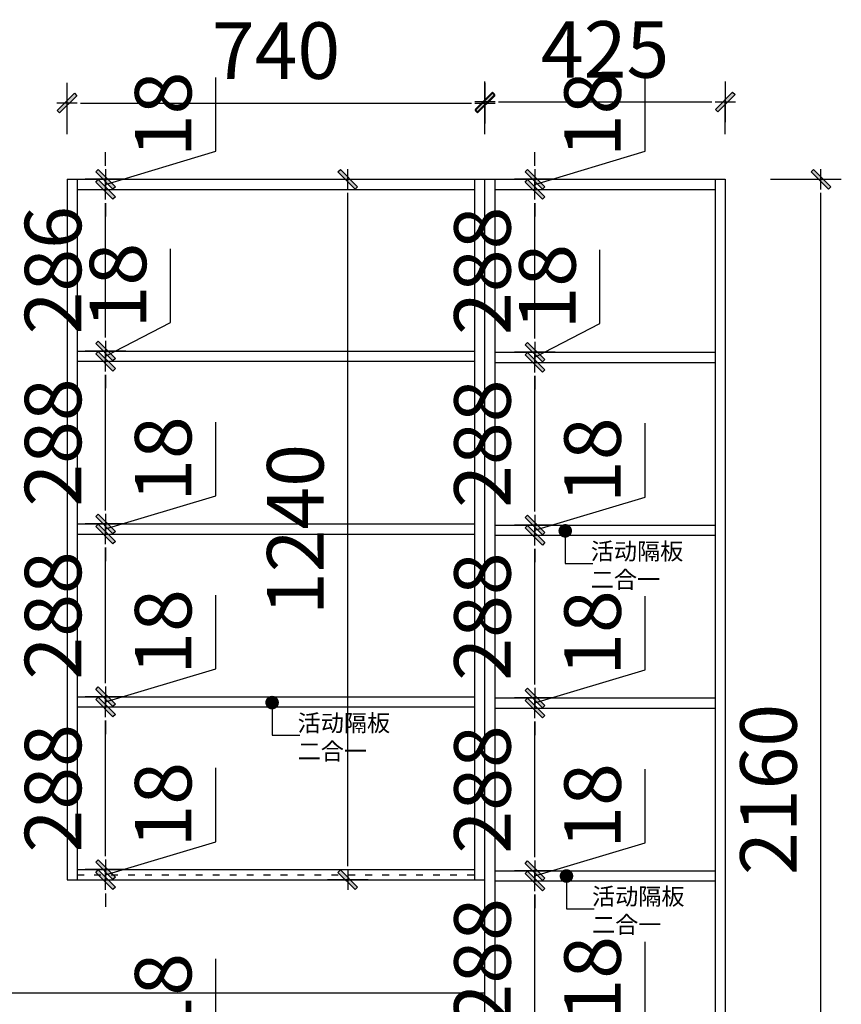
# Model space of a CAD drawing. Units: millimetres. Extents: x 335965 to 346152, y 64541 to 69525.
# Drawn here: x 340935 to 342390, y 65790 to 67533 of the extents above; entities that cross this region are included whole.
import ezdxf

# ---------------------------------------------------------------- set-up
doc = ezdxf.new("R2010")
doc.units = ezdxf.units.MM
doc.header["$PDMODE"] = 98
doc.linetypes.add('ACAD_ISO03W100', pattern=[30, 12, -18])
doc.layers.add('3文字', color=7, linetype='Continuous', lineweight=9)
for name, color, linetype in [('柜体', 1, 'Continuous'), ('柜门', 6, 'Continuous'), ('标注', 8, 'Continuous')]:
    doc.layers.add(name, color=color, linetype=linetype)
doc.styles.add('MingX', font='txt', dxfattribs={"width": 0.6})
doc.styles.get("Standard").update_dxf_attribs({"font": 'arial.ttf'})
doc.dimstyles.new('40%建筑标注', dxfattribs={"dimscale": 40, "dimtxt": 2.5, "dimasz": 0.6, "dimexe": 0, "dimexo": 2, "dimgap": 0.75, "dimtad": 1, "dimtoh": 1, "dimdec": 0, "dimdsep": 46, "dimtxsty": 'MingX', "dimblk": 'JianTou', "dimcen": 0, "dimclrd": 8, "dimclre": 8, "dimclrt": 130, "dimadec": 0, "dimazin": 0, "dimtfac": 1, "dimtdec": 0, "dimtix": 1, "dimtmove": 2, "dimatfit": 3, "dimldrblk": 'DOT', "dimfxl": 1, "dimarcsym": 0})

# ---------------------------------------------------------------- blocks, each defined once
blk = doc.blocks.new('_Dot')
at = {"color": 0, "linetype": 'ByBlock', "lineweight": -2}
blk.add_line((-0.5, 0), (-1, 0), dxfattribs=at)
at = {"color": 0, "linetype": 'ByBlock', "const_width": 0.5}
blk.add_lwpolyline([(-0.25, 0, 1), (0.25, 0, 1)], format="xyb", close=True, dxfattribs=at)
blk = doc.blocks.new('JianTou')
at = {"layer": '标注', "ltscale": 11}
blk.add_hatch(color=130, dxfattribs=at).paths.add_polyline_path([(0.548, 0.725), (0.725, 0.548), (-0.548, -0.725), (-0.725, -0.548)])
at = {"layer": '标注', "color": 8, "ltscale": 11}
for p, q in [((0, 1.5), (0, -1.5)), ((-0.75, 0), (0.75, 0))]:
    blk.add_line(p, q, dxfattribs=at)
at = {"layer": '标注', "color": 130, "ltscale": 11}
blk.add_lwpolyline([(0.548, 0.725), (0.725, 0.548), (-0.548, -0.725), (-0.725, -0.548)], close=True, dxfattribs=at)
blk = doc.blocks.new('*D10')
at = {"layer": 'Defpoints', "color": 0, "linetype": 'ByBlock', "transparency": 16777216}
for p in [(341758.7, 67384.8), (341019, 67250), (341758.7, 67250)]:
    blk.add_point(p, dxfattribs=at)
at = {"layer": '柜门', "color": 8, "lineweight": -2, "transparency": 16777216}
for p, q in [((341019, 67330), (341019, 67384.8)), ((341043, 67384.8), (341734.7, 67384.8)), ((341758.7, 67330), (341758.7, 67384.8))]:
    blk.add_line(p, q, dxfattribs=at)
at = {"layer": '柜门', "color": 8, "linetype": 'ByBlock', "lineweight": -2, "transparency": 16777216, "xscale": 24, "yscale": 24, "zscale": 24, "rotation": 180}
blk.add_blockref('JianTou', (341019, 67384.8), dxfattribs=at)
at = {"layer": '柜门', "color": 8, "linetype": 'ByBlock', "lineweight": -2, "transparency": 16777216, "xscale": 24, "yscale": 24, "zscale": 24}
blk.add_blockref('JianTou', (341758.7, 67384.8), dxfattribs=at)
at = {"layer": '柜门', "color": 130, "linetype": 'ByBlock', "transparency": 16777216, "insert": (341388.9, 67464.8), "char_height": 100, "attachment_point": 5, "style": 'MingX'}
blk.add_mtext('740', dxfattribs=at)
blk = doc.blocks.new('*D11')
at = {"layer": 'Defpoints', "color": 0, "linetype": 'ByBlock', "transparency": 16777216}
for p in [(342184.1, 67386.9), (341758.7, 67250), (342184.1, 67250)]:
    blk.add_point(p, dxfattribs=at)
at = {"layer": '柜门', "color": 8, "lineweight": -2, "transparency": 16777216}
for p, q in [((341758.7, 67330), (341758.7, 67386.9)), ((341782.7, 67386.9), (342160.1, 67386.9)), ((342184.1, 67330), (342184.1, 67386.9))]:
    blk.add_line(p, q, dxfattribs=at)
at = {"layer": '柜门', "color": 8, "linetype": 'ByBlock', "lineweight": -2, "transparency": 16777216, "xscale": 24, "yscale": 24, "zscale": 24, "rotation": 180}
blk.add_blockref('JianTou', (341758.7, 67386.9), dxfattribs=at)
at = {"layer": '柜门', "color": 8, "linetype": 'ByBlock', "lineweight": -2, "transparency": 16777216, "xscale": 24, "yscale": 24, "zscale": 24}
blk.add_blockref('JianTou', (342184.1, 67386.9), dxfattribs=at)
at = {"layer": '柜门', "color": 130, "linetype": 'ByBlock', "transparency": 16777216, "insert": (341971.4, 67466.9), "char_height": 100, "attachment_point": 5, "style": 'MingX'}
blk.add_mtext('425', dxfattribs=at)
blk = doc.blocks.new('*D31')
at = {"layer": 'Defpoints', "color": 0, "linetype": 'ByBlock', "transparency": 16777216}
for p in [(341037, 65690), (341087.1, 65690), (341037, 65672)]:
    blk.add_point(p, dxfattribs=at)
at = {"layer": '柜门', "color": 8, "lineweight": -2, "transparency": 16777216}
for p, q in [((341282.1, 65739.5), (341282.1, 65870.1)), ((341087.1, 65681), (341282.1, 65739.5)), ((341087.1, 65714), (341087.1, 65738)), ((341087.1, 65672), (341087.1, 65690)), ((341087.1, 65672), (341087.1, 65690)), ((341087.1, 65648), (341087.1, 65624))]:
    blk.add_line(p, q, dxfattribs=at)
at = {"layer": '柜门', "color": 8, "linetype": 'ByBlock', "lineweight": -2, "transparency": 16777216, "xscale": 24, "yscale": 24, "zscale": 24}
for p, rotation in [((341087.1, 65690), 270), ((341087.1, 65672), 90)]:
    blk.add_blockref('JianTou', p, dxfattribs=dict(at, rotation=rotation))
at = {"layer": '柜门', "color": 130, "linetype": 'ByBlock', "transparency": 16777216, "insert": (341202.1, 65804.8), "char_height": 100, "attachment_point": 5, "rotation": 90, "style": 'MingX'}
blk.add_mtext('18', dxfattribs=at)
blk = doc.blocks.new('*D32')
at = {"layer": 'Defpoints', "color": 0, "linetype": 'ByBlock', "transparency": 16777216}
for p in [(341037, 66028), (341087.1, 66028), (341037, 66010)]:
    blk.add_point(p, dxfattribs=at)
at = {"layer": '柜门', "color": 8, "lineweight": -2, "transparency": 16777216}
for p, q in [((341282.1, 66077.5), (341282.1, 66208.1)), ((341087.1, 66019), (341282.1, 66077.5)), ((341087.1, 66052), (341087.1, 66076)), ((341087.1, 66010), (341087.1, 66028)), ((341087.1, 66010), (341087.1, 66028)), ((341087.1, 65986), (341087.1, 65962))]:
    blk.add_line(p, q, dxfattribs=at)
at = {"layer": '柜门', "color": 8, "linetype": 'ByBlock', "lineweight": -2, "transparency": 16777216, "xscale": 24, "yscale": 24, "zscale": 24}
for p, rotation in [((341087.1, 66028), 270), ((341087.1, 66010), 90)]:
    blk.add_blockref('JianTou', p, dxfattribs=dict(at, rotation=rotation))
at = {"layer": '柜门', "color": 130, "linetype": 'ByBlock', "transparency": 16777216, "insert": (341202.1, 66142.8), "char_height": 100, "attachment_point": 5, "rotation": 90, "style": 'MingX'}
blk.add_mtext('18', dxfattribs=at)
blk = doc.blocks.new('*D33')
at = {"layer": 'Defpoints', "color": 0, "linetype": 'ByBlock', "transparency": 16777216}
for p in [(341037, 66316), (341087.1, 66316), (341037, 66028)]:
    blk.add_point(p, dxfattribs=at)
at = {"layer": '柜门', "color": 8, "lineweight": -2, "transparency": 16777216}
blk.add_line((341087.1, 66052), (341087.1, 66292), dxfattribs=at)
at = {"layer": '柜门', "color": 8, "linetype": 'ByBlock', "lineweight": -2, "transparency": 16777216, "xscale": 24, "yscale": 24, "zscale": 24}
for p, rotation in [((341087.1, 66316), 90), ((341087.1, 66028), 270)]:
    blk.add_blockref('JianTou', p, dxfattribs=dict(at, rotation=rotation))
at = {"layer": '柜门', "color": 130, "linetype": 'ByBlock', "transparency": 16777216, "insert": (341007.1, 66172), "char_height": 100, "attachment_point": 5, "rotation": 90, "style": 'MingX'}
blk.add_mtext('288', dxfattribs=at)
blk = doc.blocks.new('*D34')
at = {"layer": 'Defpoints', "color": 0, "linetype": 'ByBlock', "transparency": 16777216}
for p in [(341037, 66334), (341087.1, 66334), (341037, 66316)]:
    blk.add_point(p, dxfattribs=at)
at = {"layer": '柜门', "color": 8, "lineweight": -2, "transparency": 16777216}
for p, q in [((341282.1, 66383.5), (341282.1, 66514.1)), ((341087.1, 66325), (341282.1, 66383.5)), ((341087.1, 66358), (341087.1, 66382)), ((341087.1, 66316), (341087.1, 66334)), ((341087.1, 66316), (341087.1, 66334)), ((341087.1, 66292), (341087.1, 66268))]:
    blk.add_line(p, q, dxfattribs=at)
at = {"layer": '柜门', "color": 8, "linetype": 'ByBlock', "lineweight": -2, "transparency": 16777216, "xscale": 24, "yscale": 24, "zscale": 24}
for p, rotation in [((341087.1, 66334), 270), ((341087.1, 66316), 90)]:
    blk.add_blockref('JianTou', p, dxfattribs=dict(at, rotation=rotation))
at = {"layer": '柜门', "color": 130, "linetype": 'ByBlock', "transparency": 16777216, "insert": (341202.1, 66448.8), "char_height": 100, "attachment_point": 5, "rotation": 90, "style": 'MingX'}
blk.add_mtext('18', dxfattribs=at)
blk = doc.blocks.new('*D35')
at = {"layer": 'Defpoints', "color": 0, "linetype": 'ByBlock', "transparency": 16777216}
for p in [(341037, 66622), (341087.1, 66622), (341037, 66334)]:
    blk.add_point(p, dxfattribs=at)
at = {"layer": '柜门', "color": 8, "lineweight": -2, "transparency": 16777216}
blk.add_line((341087.1, 66358), (341087.1, 66598), dxfattribs=at)
at = {"layer": '柜门', "color": 8, "linetype": 'ByBlock', "lineweight": -2, "transparency": 16777216, "xscale": 24, "yscale": 24, "zscale": 24}
for p, rotation in [((341087.1, 66622), 90), ((341087.1, 66334), 270)]:
    blk.add_blockref('JianTou', p, dxfattribs=dict(at, rotation=rotation))
at = {"layer": '柜门', "color": 130, "linetype": 'ByBlock', "transparency": 16777216, "insert": (341007.1, 66478), "char_height": 100, "attachment_point": 5, "rotation": 90, "style": 'MingX'}
blk.add_mtext('288', dxfattribs=at)
blk = doc.blocks.new('*D36')
at = {"layer": 'Defpoints', "color": 0, "linetype": 'ByBlock', "transparency": 16777216}
for p in [(341037, 66640), (341087.1, 66640), (341037, 66622)]:
    blk.add_point(p, dxfattribs=at)
at = {"layer": '柜门', "color": 8, "lineweight": -2, "transparency": 16777216}
for p, q in [((341282.1, 66689.5), (341282.1, 66820.1)), ((341087.1, 66631), (341282.1, 66689.5)), ((341087.1, 66664), (341087.1, 66688)), ((341087.1, 66622), (341087.1, 66640)), ((341087.1, 66622), (341087.1, 66640)), ((341087.1, 66598), (341087.1, 66574))]:
    blk.add_line(p, q, dxfattribs=at)
at = {"layer": '柜门', "color": 8, "linetype": 'ByBlock', "lineweight": -2, "transparency": 16777216, "xscale": 24, "yscale": 24, "zscale": 24}
for p, rotation in [((341087.1, 66640), 270), ((341087.1, 66622), 90)]:
    blk.add_blockref('JianTou', p, dxfattribs=dict(at, rotation=rotation))
at = {"layer": '柜门', "color": 130, "linetype": 'ByBlock', "transparency": 16777216, "insert": (341202.1, 66754.8), "char_height": 100, "attachment_point": 5, "rotation": 90, "style": 'MingX'}
blk.add_mtext('18', dxfattribs=at)
blk = doc.blocks.new('*D37')
at = {"layer": 'Defpoints', "color": 0, "linetype": 'ByBlock', "transparency": 16777216}
for p in [(341037, 66928), (341087.1, 66928), (341037, 66640)]:
    blk.add_point(p, dxfattribs=at)
at = {"layer": '柜门', "color": 8, "lineweight": -2, "transparency": 16777216}
blk.add_line((341087.1, 66664), (341087.1, 66904), dxfattribs=at)
at = {"layer": '柜门', "color": 8, "linetype": 'ByBlock', "lineweight": -2, "transparency": 16777216, "xscale": 24, "yscale": 24, "zscale": 24}
for p, rotation in [((341087.1, 66928), 90), ((341087.1, 66640), 270)]:
    blk.add_blockref('JianTou', p, dxfattribs=dict(at, rotation=rotation))
at = {"layer": '柜门', "color": 130, "linetype": 'ByBlock', "transparency": 16777216, "insert": (341007.1, 66784), "char_height": 100, "attachment_point": 5, "rotation": 90, "style": 'MingX'}
blk.add_mtext('288', dxfattribs=at)
blk = doc.blocks.new('*D38')
at = {"layer": 'Defpoints', "color": 0, "linetype": 'ByBlock', "transparency": 16777216}
for p in [(341037, 66946), (341087.1, 66946), (341037, 66928)]:
    blk.add_point(p, dxfattribs=at)
at = {"layer": '柜门', "color": 8, "lineweight": -2, "transparency": 16777216}
for p, q in [((341202.1, 66996.5), (341202.1, 67127.1)), ((341087.1, 66937), (341202.1, 66996.5)), ((341087.1, 66970), (341087.1, 66994)), ((341087.1, 66928), (341087.1, 66946)), ((341087.1, 66928), (341087.1, 66946)), ((341087.1, 66904), (341087.1, 66880))]:
    blk.add_line(p, q, dxfattribs=at)
at = {"layer": '柜门', "color": 8, "linetype": 'ByBlock', "lineweight": -2, "transparency": 16777216, "xscale": 24, "yscale": 24, "zscale": 24}
for p, rotation in [((341087.1, 66946), 270), ((341087.1, 66928), 90)]:
    blk.add_blockref('JianTou', p, dxfattribs=dict(at, rotation=rotation))
at = {"layer": '柜门', "color": 130, "linetype": 'ByBlock', "transparency": 16777216, "insert": (341122.1, 67061.8), "char_height": 100, "attachment_point": 5, "rotation": 90, "style": 'MingX'}
blk.add_mtext('18', dxfattribs=at)
blk = doc.blocks.new('*D39')
at = {"layer": 'Defpoints', "color": 0, "linetype": 'ByBlock', "transparency": 16777216}
for p in [(341037, 67232), (341087.1, 67232), (341037, 66946)]:
    blk.add_point(p, dxfattribs=at)
at = {"layer": '柜门', "color": 8, "lineweight": -2, "transparency": 16777216}
blk.add_line((341087.1, 66970), (341087.1, 67208), dxfattribs=at)
at = {"layer": '柜门', "color": 8, "linetype": 'ByBlock', "lineweight": -2, "transparency": 16777216, "xscale": 24, "yscale": 24, "zscale": 24}
for p, rotation in [((341087.1, 67232), 90), ((341087.1, 66946), 270)]:
    blk.add_blockref('JianTou', p, dxfattribs=dict(at, rotation=rotation))
at = {"layer": '柜门', "color": 130, "linetype": 'ByBlock', "transparency": 16777216, "insert": (341007.1, 67089), "char_height": 100, "attachment_point": 5, "rotation": 90, "style": 'MingX'}
blk.add_mtext('286', dxfattribs=at)
blk = doc.blocks.new('*D40')
at = {"layer": 'Defpoints', "color": 0, "linetype": 'ByBlock', "transparency": 16777216}
for p in [(341037, 67250), (341087.1, 67250), (341037, 67232)]:
    blk.add_point(p, dxfattribs=at)
at = {"layer": '柜门', "color": 8, "lineweight": -2, "transparency": 16777216}
for p, q in [((341282.1, 67299.5), (341282.1, 67430.1)), ((341087.1, 67241), (341282.1, 67299.5)), ((341087.1, 67274), (341087.1, 67298)), ((341087.1, 67232), (341087.1, 67250)), ((341087.1, 67232), (341087.1, 67250)), ((341087.1, 67208), (341087.1, 67184))]:
    blk.add_line(p, q, dxfattribs=at)
at = {"layer": '柜门', "color": 8, "linetype": 'ByBlock', "lineweight": -2, "transparency": 16777216, "xscale": 24, "yscale": 24, "zscale": 24}
for p, rotation in [((341087.1, 67250), 270), ((341087.1, 67232), 90)]:
    blk.add_blockref('JianTou', p, dxfattribs=dict(at, rotation=rotation))
at = {"layer": '柜门', "color": 130, "linetype": 'ByBlock', "transparency": 16777216, "insert": (341202.1, 67364.8), "char_height": 100, "attachment_point": 5, "rotation": 90, "style": 'MingX'}
blk.add_mtext('18', dxfattribs=at)
blk = doc.blocks.new('*D45')
at = {"layer": 'Defpoints', "color": 0, "linetype": 'ByBlock', "transparency": 16777216}
for p in [(341776.7, 65720), (341847.2, 65720), (341776.7, 65702)]:
    blk.add_point(p, dxfattribs=at)
at = {"layer": '柜门', "color": 8, "lineweight": -2, "transparency": 16777216}
for p, q in [((342042.2, 65769.5), (342042.2, 65900.1)), ((341847.2, 65711), (342042.2, 65769.5)), ((341847.2, 65744), (341847.2, 65768)), ((341847.2, 65702), (341847.2, 65720)), ((341847.2, 65702), (341847.2, 65720)), ((341847.2, 65678), (341847.2, 65654))]:
    blk.add_line(p, q, dxfattribs=at)
at = {"layer": '柜门', "color": 8, "linetype": 'ByBlock', "lineweight": -2, "transparency": 16777216, "xscale": 24, "yscale": 24, "zscale": 24}
for p, rotation in [((341847.2, 65720), 270), ((341847.2, 65702), 90)]:
    blk.add_blockref('JianTou', p, dxfattribs=dict(at, rotation=rotation))
at = {"layer": '柜门', "color": 130, "linetype": 'ByBlock', "transparency": 16777216, "insert": (341962.2, 65834.8), "char_height": 100, "attachment_point": 5, "rotation": 90, "style": 'MingX'}
blk.add_mtext('18', dxfattribs=at)
blk = doc.blocks.new('*D46')
at = {"layer": 'Defpoints', "color": 0, "linetype": 'ByBlock', "transparency": 16777216}
for p in [(341776.7, 66008), (341847.2, 66008), (341776.7, 65720)]:
    blk.add_point(p, dxfattribs=at)
at = {"layer": '柜门', "color": 8, "lineweight": -2, "transparency": 16777216}
blk.add_line((341847.2, 65744), (341847.2, 65984), dxfattribs=at)
at = {"layer": '柜门', "color": 8, "linetype": 'ByBlock', "lineweight": -2, "transparency": 16777216, "xscale": 24, "yscale": 24, "zscale": 24}
for p, rotation in [((341847.2, 66008), 90), ((341847.2, 65720), 270)]:
    blk.add_blockref('JianTou', p, dxfattribs=dict(at, rotation=rotation))
at = {"layer": '柜门', "color": 130, "linetype": 'ByBlock', "transparency": 16777216, "insert": (341767.2, 65864), "char_height": 100, "attachment_point": 5, "rotation": 90, "style": 'MingX'}
blk.add_mtext('288', dxfattribs=at)
blk = doc.blocks.new('*D47')
at = {"layer": 'Defpoints', "color": 0, "linetype": 'ByBlock', "transparency": 16777216}
for p in [(341776.7, 66026), (341847.2, 66026), (341776.7, 66008)]:
    blk.add_point(p, dxfattribs=at)
at = {"layer": '柜门', "color": 8, "lineweight": -2, "transparency": 16777216}
for p, q in [((342042.2, 66075.5), (342042.2, 66206.1)), ((341847.2, 66017), (342042.2, 66075.5)), ((341847.2, 66050), (341847.2, 66074)), ((341847.2, 66008), (341847.2, 66026)), ((341847.2, 66008), (341847.2, 66026)), ((341847.2, 65984), (341847.2, 65960))]:
    blk.add_line(p, q, dxfattribs=at)
at = {"layer": '柜门', "color": 8, "linetype": 'ByBlock', "lineweight": -2, "transparency": 16777216, "xscale": 24, "yscale": 24, "zscale": 24}
for p, rotation in [((341847.2, 66026), 270), ((341847.2, 66008), 90)]:
    blk.add_blockref('JianTou', p, dxfattribs=dict(at, rotation=rotation))
at = {"layer": '柜门', "color": 130, "linetype": 'ByBlock', "transparency": 16777216, "insert": (341962.2, 66140.8), "char_height": 100, "attachment_point": 5, "rotation": 90, "style": 'MingX'}
blk.add_mtext('18', dxfattribs=at)
blk = doc.blocks.new('*D48')
at = {"layer": 'Defpoints', "color": 0, "linetype": 'ByBlock', "transparency": 16777216}
for p in [(341776.7, 66314), (341847.2, 66314), (341776.7, 66026)]:
    blk.add_point(p, dxfattribs=at)
at = {"layer": '柜门', "color": 8, "lineweight": -2, "transparency": 16777216}
blk.add_line((341847.2, 66050), (341847.2, 66290), dxfattribs=at)
at = {"layer": '柜门', "color": 8, "linetype": 'ByBlock', "lineweight": -2, "transparency": 16777216, "xscale": 24, "yscale": 24, "zscale": 24}
for p, rotation in [((341847.2, 66314), 90), ((341847.2, 66026), 270)]:
    blk.add_blockref('JianTou', p, dxfattribs=dict(at, rotation=rotation))
at = {"layer": '柜门', "color": 130, "linetype": 'ByBlock', "transparency": 16777216, "insert": (341767.2, 66170), "char_height": 100, "attachment_point": 5, "rotation": 90, "style": 'MingX'}
blk.add_mtext('288', dxfattribs=at)
blk = doc.blocks.new('*D49')
at = {"layer": 'Defpoints', "color": 0, "linetype": 'ByBlock', "transparency": 16777216}
for p in [(341776.7, 66332), (341847.2, 66332), (341776.7, 66314)]:
    blk.add_point(p, dxfattribs=at)
at = {"layer": '柜门', "color": 8, "lineweight": -2, "transparency": 16777216}
for p, q in [((342042.2, 66381.5), (342042.2, 66512.1)), ((341847.2, 66323), (342042.2, 66381.5)), ((341847.2, 66356), (341847.2, 66380)), ((341847.2, 66314), (341847.2, 66332)), ((341847.2, 66314), (341847.2, 66332)), ((341847.2, 66290), (341847.2, 66266))]:
    blk.add_line(p, q, dxfattribs=at)
at = {"layer": '柜门', "color": 8, "linetype": 'ByBlock', "lineweight": -2, "transparency": 16777216, "xscale": 24, "yscale": 24, "zscale": 24}
for p, rotation in [((341847.2, 66332), 270), ((341847.2, 66314), 90)]:
    blk.add_blockref('JianTou', p, dxfattribs=dict(at, rotation=rotation))
at = {"layer": '柜门', "color": 130, "linetype": 'ByBlock', "transparency": 16777216, "insert": (341962.2, 66446.8), "char_height": 100, "attachment_point": 5, "rotation": 90, "style": 'MingX'}
blk.add_mtext('18', dxfattribs=at)
blk = doc.blocks.new('*D50')
at = {"layer": 'Defpoints', "color": 0, "linetype": 'ByBlock', "transparency": 16777216}
for p in [(341776.7, 66620), (341847.2, 66620), (341776.7, 66332)]:
    blk.add_point(p, dxfattribs=at)
at = {"layer": '柜门', "color": 8, "lineweight": -2, "transparency": 16777216}
blk.add_line((341847.2, 66356), (341847.2, 66596), dxfattribs=at)
at = {"layer": '柜门', "color": 8, "linetype": 'ByBlock', "lineweight": -2, "transparency": 16777216, "xscale": 24, "yscale": 24, "zscale": 24}
for p, rotation in [((341847.2, 66620), 90), ((341847.2, 66332), 270)]:
    blk.add_blockref('JianTou', p, dxfattribs=dict(at, rotation=rotation))
at = {"layer": '柜门', "color": 130, "linetype": 'ByBlock', "transparency": 16777216, "insert": (341767.2, 66476), "char_height": 100, "attachment_point": 5, "rotation": 90, "style": 'MingX'}
blk.add_mtext('288', dxfattribs=at)
blk = doc.blocks.new('*D51')
at = {"layer": 'Defpoints', "color": 0, "linetype": 'ByBlock', "transparency": 16777216}
for p in [(341776.7, 66638), (341847.2, 66638), (341776.7, 66620)]:
    blk.add_point(p, dxfattribs=at)
at = {"layer": '柜门', "color": 8, "lineweight": -2, "transparency": 16777216}
for p, q in [((342042.2, 66687.5), (342042.2, 66818.1)), ((341847.2, 66629), (342042.2, 66687.5)), ((341847.2, 66662), (341847.2, 66686)), ((341847.2, 66620), (341847.2, 66638)), ((341847.2, 66620), (341847.2, 66638)), ((341847.2, 66596), (341847.2, 66572))]:
    blk.add_line(p, q, dxfattribs=at)
at = {"layer": '柜门', "color": 8, "linetype": 'ByBlock', "lineweight": -2, "transparency": 16777216, "xscale": 24, "yscale": 24, "zscale": 24}
for p, rotation in [((341847.2, 66638), 270), ((341847.2, 66620), 90)]:
    blk.add_blockref('JianTou', p, dxfattribs=dict(at, rotation=rotation))
at = {"layer": '柜门', "color": 130, "linetype": 'ByBlock', "transparency": 16777216, "insert": (341962.2, 66752.8), "char_height": 100, "attachment_point": 5, "rotation": 90, "style": 'MingX'}
blk.add_mtext('18', dxfattribs=at)
blk = doc.blocks.new('*D52')
at = {"layer": 'Defpoints', "color": 0, "linetype": 'ByBlock', "transparency": 16777216}
for p in [(341776.7, 66926), (341847.2, 66926), (341776.7, 66638)]:
    blk.add_point(p, dxfattribs=at)
at = {"layer": '柜门', "color": 8, "lineweight": -2, "transparency": 16777216}
blk.add_line((341847.2, 66662), (341847.2, 66902), dxfattribs=at)
at = {"layer": '柜门', "color": 8, "linetype": 'ByBlock', "lineweight": -2, "transparency": 16777216, "xscale": 24, "yscale": 24, "zscale": 24}
for p, rotation in [((341847.2, 66926), 90), ((341847.2, 66638), 270)]:
    blk.add_blockref('JianTou', p, dxfattribs=dict(at, rotation=rotation))
at = {"layer": '柜门', "color": 130, "linetype": 'ByBlock', "transparency": 16777216, "insert": (341767.2, 66782), "char_height": 100, "attachment_point": 5, "rotation": 90, "style": 'MingX'}
blk.add_mtext('288', dxfattribs=at)
blk = doc.blocks.new('*D53')
at = {"layer": 'Defpoints', "color": 0, "linetype": 'ByBlock', "transparency": 16777216}
for p in [(341776.7, 66944), (341847.2, 66944), (341776.7, 66926)]:
    blk.add_point(p, dxfattribs=at)
at = {"layer": '柜门', "color": 8, "lineweight": -2, "transparency": 16777216}
for p, q in [((341962.2, 66994.5), (341962.2, 67125.1)), ((341847.2, 66935), (341962.2, 66994.5)), ((341847.2, 66968), (341847.2, 66992)), ((341847.2, 66926), (341847.2, 66944)), ((341847.2, 66926), (341847.2, 66944)), ((341847.2, 66902), (341847.2, 66878))]:
    blk.add_line(p, q, dxfattribs=at)
at = {"layer": '柜门', "color": 8, "linetype": 'ByBlock', "lineweight": -2, "transparency": 16777216, "xscale": 24, "yscale": 24, "zscale": 24}
for p, rotation in [((341847.2, 66944), 270), ((341847.2, 66926), 90)]:
    blk.add_blockref('JianTou', p, dxfattribs=dict(at, rotation=rotation))
at = {"layer": '柜门', "color": 130, "linetype": 'ByBlock', "transparency": 16777216, "insert": (341882.2, 67059.8), "char_height": 100, "attachment_point": 5, "rotation": 90, "style": 'MingX'}
blk.add_mtext('18', dxfattribs=at)
blk = doc.blocks.new('*D54')
at = {"layer": 'Defpoints', "color": 0, "linetype": 'ByBlock', "transparency": 16777216}
for p in [(341776.7, 67232), (341847.2, 67232), (341776.7, 66944)]:
    blk.add_point(p, dxfattribs=at)
at = {"layer": '柜门', "color": 8, "lineweight": -2, "transparency": 16777216}
blk.add_line((341847.2, 66968), (341847.2, 67208), dxfattribs=at)
at = {"layer": '柜门', "color": 8, "linetype": 'ByBlock', "lineweight": -2, "transparency": 16777216, "xscale": 24, "yscale": 24, "zscale": 24}
for p, rotation in [((341847.2, 67232), 90), ((341847.2, 66944), 270)]:
    blk.add_blockref('JianTou', p, dxfattribs=dict(at, rotation=rotation))
at = {"layer": '柜门', "color": 130, "linetype": 'ByBlock', "transparency": 16777216, "insert": (341767.2, 67088), "char_height": 100, "attachment_point": 5, "rotation": 90, "style": 'MingX'}
blk.add_mtext('288', dxfattribs=at)
blk = doc.blocks.new('*D55')
at = {"layer": 'Defpoints', "color": 0, "linetype": 'ByBlock', "transparency": 16777216}
for p in [(341776.7, 67250), (341847.2, 67250), (341776.7, 67232)]:
    blk.add_point(p, dxfattribs=at)
at = {"layer": '柜门', "color": 8, "lineweight": -2, "transparency": 16777216}
for p, q in [((342042.2, 67299.5), (342042.2, 67430.1)), ((341847.2, 67241), (342042.2, 67299.5)), ((341847.2, 67274), (341847.2, 67298)), ((341847.2, 67232), (341847.2, 67250)), ((341847.2, 67232), (341847.2, 67250)), ((341847.2, 67208), (341847.2, 67184))]:
    blk.add_line(p, q, dxfattribs=at)
at = {"layer": '柜门', "color": 8, "linetype": 'ByBlock', "lineweight": -2, "transparency": 16777216, "xscale": 24, "yscale": 24, "zscale": 24}
for p, rotation in [((341847.2, 67250), 270), ((341847.2, 67232), 90)]:
    blk.add_blockref('JianTou', p, dxfattribs=dict(at, rotation=rotation))
at = {"layer": '柜门', "color": 130, "linetype": 'ByBlock', "transparency": 16777216, "insert": (341962.2, 67364.8), "char_height": 100, "attachment_point": 5, "rotation": 90, "style": 'MingX'}
blk.add_mtext('18', dxfattribs=at)
blk = doc.blocks.new('*D56')
at = {"layer": 'Defpoints', "color": 0, "linetype": 'ByBlock', "transparency": 16777216}
for p in [(342184.1, 67250), (342353.6, 67250), (342184.1, 65090)]:
    blk.add_point(p, dxfattribs=at)
at = {"layer": '柜体', "color": 8, "lineweight": -2, "transparency": 16777216}
for p, q in [((342264.1, 67250), (342353.6, 67250)), ((342353.6, 65114), (342353.6, 67226)), ((342264.1, 65090), (342353.6, 65090))]:
    blk.add_line(p, q, dxfattribs=at)
at = {"layer": '柜体', "color": 8, "linetype": 'ByBlock', "lineweight": -2, "transparency": 16777216, "xscale": 24, "yscale": 24, "zscale": 24}
for p, rotation in [((342353.6, 67250), 90), ((342353.6, 65090), 270)]:
    blk.add_blockref('JianTou', p, dxfattribs=dict(at, rotation=rotation))
at = {"layer": '柜体', "color": 130, "linetype": 'ByBlock', "transparency": 16777216, "insert": (342273.6, 66170), "char_height": 100, "attachment_point": 5, "rotation": 90, "style": 'MingX'}
blk.add_mtext('2160', dxfattribs=at)
blk = doc.blocks.new('*D59')
at = {"layer": 'Defpoints', "color": 0, "linetype": 'ByBlock', "transparency": 16777216}
for p in [(341516, 67250), (341516, 67250), (341516, 66010)]:
    blk.add_point(p, dxfattribs=at)
at = {"layer": '柜体', "color": 8, "lineweight": -2, "transparency": 16777216}
blk.add_line((341516, 66034), (341516, 67226), dxfattribs=at)
at = {"layer": '柜体', "color": 8, "linetype": 'ByBlock', "lineweight": -2, "transparency": 16777216, "xscale": 24, "yscale": 24, "zscale": 24}
for p, rotation in [((341516, 67250), 90), ((341516, 66010), 270)]:
    blk.add_blockref('JianTou', p, dxfattribs=dict(at, rotation=rotation))
at = {"layer": '柜体', "color": 130, "linetype": 'ByBlock', "transparency": 16777216, "insert": (341436, 66630), "char_height": 100, "attachment_point": 5, "rotation": 90, "style": 'MingX'}
blk.add_mtext('1240', dxfattribs=at)

msp = doc.modelspace()

# ---------------------------------------------------------------- linework, layer by layer
at = {"layer": '柜体', "linetype": 'ByBlock'}
for p, q in [((341019, 67250), (341019, 66010)), ((341019, 67250), (342184.1, 67250)), ((341037, 67250), (341037, 66010)), ((341740.7, 66010), (341740.7, 67250)), ((341758.7, 65090), (341758.7, 67250)), ((341776.7, 65108), (341776.7, 67250)), ((342166.1, 67250), (342166.1, 65108)), ((342184.1, 67250), (342184.1, 64840)), ((341037, 67232), (341740.7, 67232)), ((341776.7, 67232), (342166.1, 67232)), ((341037, 66946), (341740.7, 66946)), ((341037, 66928), (341740.7, 66928)), ((341776.7, 66944), (342166.1, 66944)), ((341776.7, 66926), (342166.1, 66926)), ((341037, 66640), (341740.7, 66640)), ((341776.7, 66638), (342166.1, 66638)), ((341037, 66622), (341740.7, 66622)), ((341776.7, 66620), (342166.1, 66620)), ((341037, 66334), (341740.7, 66334)), ((341776.7, 66332), (342166.1, 66332)), ((341037, 66316), (341740.7, 66316)), ((341776.7, 66314), (342166.1, 66314)), ((341037, 66028), (341740.7, 66028)), ((341776.7, 66026), (342166.1, 66026)), ((341019, 66010), (341758.7, 66010)), ((341776.7, 66008), (342166.1, 66008)), ((340069.1, 65810), (341758.7, 65810))]:
    msp.add_line(p, q, dxfattribs=at)
at = {"layer": '柜体', "color": 2, "linetype": 'ACAD_ISO03W100'}
msp.add_line((341037, 66019), (341740.7, 66019), dxfattribs=at)

# ---------------------------------------------------------------- texts
at = {"layer": '3文字', "char_height": 30, "width": 850.957, "attachment_point": 4}
for insert in [(341946.1, 66566.6), (341427.2, 66262.6), (341948.3, 65955.6)]:
    msp.add_mtext('{\\fSimSun|b0|i0|c134|p2;活动隔板\\P二合一}', dxfattribs=dict(at, insert=insert))

# ---------------------------------------------------------------- dimensions: what is measured, and where the dimension line sits
at = {"layer": '柜体', "linetype": 'ByBlock'}
for base, p1, p2, picture, middle in [((341516, 67250), (341516, 66010), (341516, 67250), '*D59', (341436, 66630)), ((342353.6, 67250), (342184.1, 65090), (342184.1, 67250), '*D56', (342273.6, 66170))]:
    dim = msp.add_linear_dim(base=base, p1=p1, p2=p2, angle=90, dimstyle='40%建筑标注', override={"dimtad": 3, "dimtoh": 0, "dimcen": 0.09, "dimtix": 0, "dimtmove": 1, "dimfxl": 20, "dimfxlon": 1, "dimarcsym": 1}, dxfattribs=at)
    dim.commit()
    dim.dimension.update_dxf_attribs({"geometry": picture, "text_midpoint": middle})
at = {"layer": '柜门', "linetype": 'ByBlock'}
for base, p1, p2, picture, middle in [((341758.7, 67384.8), (341019, 67250), (341758.7, 67250), '*D10', (341388.9, 67464.8)), ((342184.1, 67386.9), (341758.7, 67250), (342184.1, 67250), '*D11', (341971.4, 67466.9))]:
    dim = msp.add_linear_dim(base=base, p1=p1, p2=p2, dimstyle='40%建筑标注', override={"dimtad": 3, "dimtoh": 0, "dimcen": 0.09, "dimtix": 0, "dimtmove": 1, "dimfxl": 20, "dimfxlon": 1, "dimarcsym": 1}, dxfattribs=at)
    dim.commit()
    dim.dimension.update_dxf_attribs({"geometry": picture, "text_midpoint": middle})
for base, p1, p2, picture, middle in [((341087.1, 67250), (341037, 67232), (341037, 67250), '*D40', (341202.1, 67329.5)), ((341847.2, 67250), (341776.7, 67232), (341776.7, 67250), '*D55', (341962.2, 67329.5)), ((341087.1, 67232), (341037, 66946), (341037, 67232), '*D39', (341007.1, 67089)), ((341847.2, 67232), (341776.7, 66944), (341776.7, 67232), '*D54', (341767.2, 67088)), ((341087.1, 66928), (341037, 66640), (341037, 66928), '*D37', (341007.1, 66784)), ((341847.2, 66926), (341776.7, 66638), (341776.7, 66926), '*D52', (341767.2, 66782)), ((341087.1, 66640), (341037, 66622), (341037, 66640), '*D36', (341202.1, 66719.5)), ((341847.2, 66638), (341776.7, 66620), (341776.7, 66638), '*D51', (341962.2, 66717.5)), ((341087.1, 66622), (341037, 66334), (341037, 66622), '*D35', (341007.1, 66478)), ((341847.2, 66620), (341776.7, 66332), (341776.7, 66620), '*D50', (341767.2, 66476)), ((341087.1, 66334), (341037, 66316), (341037, 66334), '*D34', (341202.1, 66413.5)), ((341847.2, 66332), (341776.7, 66314), (341776.7, 66332), '*D49', (341962.2, 66411.5)), ((341087.1, 66316), (341037, 66028), (341037, 66316), '*D33', (341007.1, 66172)), ((341847.2, 66314), (341776.7, 66026), (341776.7, 66314), '*D48', (341767.2, 66170)), ((341087.1, 66028), (341037, 66010), (341037, 66028), '*D32', (341202.1, 66107.5)), ((341847.2, 66026), (341776.7, 66008), (341776.7, 66026), '*D47', (341962.2, 66105.5)), ((341847.2, 66008), (341776.7, 65720), (341776.7, 66008), '*D46', (341767.2, 65864)), ((341847.2, 65720), (341776.7, 65702), (341776.7, 65720), '*D45', (341962.2, 65799.5)), ((341087.1, 65690), (341037, 65672), (341037, 65690), '*D31', (341202.1, 65769.5))]:
    dim = msp.add_linear_dim(base=base, p1=p1, p2=p2, angle=90, dimstyle='40%建筑标注', override={"dimtad": 3, "dimtoh": 0, "dimcen": 0.09, "dimtix": 0, "dimtmove": 1, "dimfxl": 20, "dimfxlon": 1, "dimarcsym": 1}, dxfattribs=at)
    dim.commit()
    dim.dimension.update_dxf_attribs({"geometry": picture, "text_midpoint": middle})
for base, p1, p2, picture, middle in [((341087.1, 66946), (341037, 66928), (341037, 66946), '*D38', (341202.1, 67026.5)), ((341847.2, 66944), (341776.7, 66926), (341776.7, 66944), '*D53', (341962.2, 67024.5))]:
    dim = msp.add_linear_dim(base=base, p1=p1, p2=p2, angle=90, dimstyle='40%建筑标注', override={"dimtad": 3, "dimtoh": 0, "dimcen": 0.09, "dimtix": 0, "dimtmove": 1, "dimfxl": 20, "dimfxlon": 1, "dimarcsym": 1}, dxfattribs=at)
    dim.commit()
    dim.dimension.update_dxf_attribs({"geometry": picture, "text_midpoint": middle, "dimtype": 128})

# ---------------------------------------------------------------- leaders
for points in [[(341900.9, 66627.7), (341900.9, 66569.9), (341950, 66569.9)], [(341382, 66323.7), (341382, 66265.9), (341431.1, 66265.9)], [(341903.1, 66016.7), (341903.1, 65958.9), (341952.2, 65958.9)]]:
    msp.add_leader(points, dimstyle='40%建筑标注', override={"dimgap": 0.75, "dimtad": 0, "dimtoh": 0, "dimcen": 0.09, "dimtix": 0, "dimtmove": 1, "dimfxl": 20, "dimfxlon": 1, "dimarcsym": 1}, dxfattribs=at)

doc.saveas('drawing.dxf')
